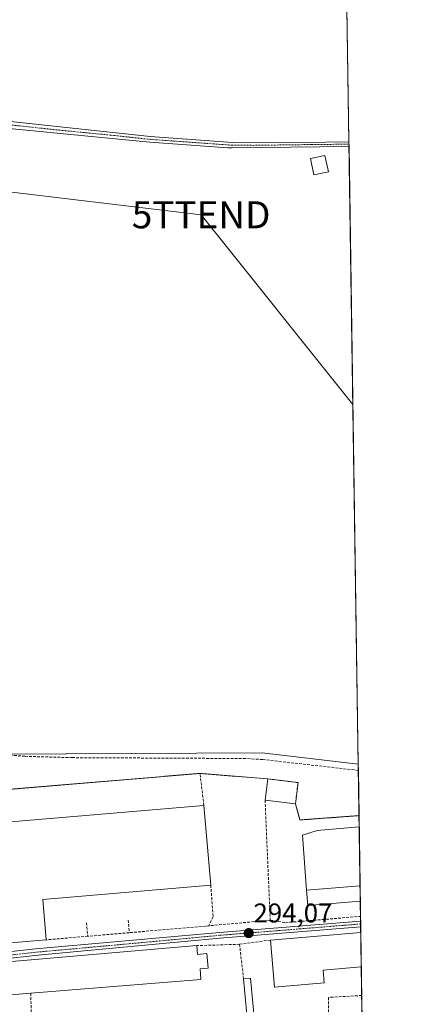
# Model space of a CAD drawing. Units: metres. Extents: x 601230 to 604713, y 4687526 to 4689890.
# Drawn here: x 604551 to 604696, y 4688822 to 4689186 of the extents above; entities that cross this region are included whole.
import ezdxf
from ezdxf.enums import TextEntityAlignment as Align

# ---------------------------------------------------------------- set-up
doc = ezdxf.new("R2010")
doc.units = ezdxf.units.M
doc.header["$MEASUREMENT"] = 0
for name, pattern in [('TRAZO_Y_PUNTO', [1, 0.5, -0.25, 0, -0.25]), ('TRAZOS', [0.75, 0.5, -0.25]), ('TRAZOSX2', [1.5, 1, -0.5])]:
    doc.linetypes.add(name, pattern=pattern)
doc.layers.get('0').update_dxf_attribs({"lineweight": 5})
for name, color, linetype, lineweight in [('Agrupación de edificios', 2, 'TRAZOSX2', 0), ('Agrupación de edificios CxS', 19, 'Continuous', 0), ('Alambrada', 19, 'TRAZOS', 0), ('Camino', 19, 'Continuous', 0), ('Camino Cxs', 19, 'Continuous', 0), ('Camino eje', 39, 'TRAZO_Y_PUNTO', 13), ('Carátula', 7, 'Continuous', 5), ('Comarca CxS', 133, 'Continuous', 0), ('Comunidad Autónoma CxS', 142, 'Continuous', 0), ('Corriente artificial lineal', 5, 'TRAZOSX2', 13), ('Cultivos herbáceos CxS', 92, 'Continuous', 0), ('Edificación', 1, 'Continuous', 13), ('Edificación Cxs', 1, 'Continuous', 13), ('Edificación industrial', 135, 'Continuous', 13), ('Edificación industrial Cxs', 135, 'Continuous', 13), ('Edificación ligera', 1, 'Continuous', 0), ('Edificación ligera Cxs', 1, 'Continuous', 0), ('Municipio CxS', 142, 'Continuous', 0), ('Muro lineal', 1, 'TRAZOSX2', 13), ('Núcleo urbano', 19, 'Continuous', 0), ('Núcleo urbano CxS', 19, 'Continuous', 0), ('Provincia CxS', 1, 'Continuous', 0), ('Punto de cota en terreno', 7, 'Continuous', 0), ('Rótulo de punto de cota en terreno', 19, 'Continuous', 0), ('Tendido', 6, 'Continuous', 0), ('Torre de tendido puntual', 7, 'Continuous', 0)]:
    doc.layers.add(name, color=color, linetype=linetype, lineweight=lineweight)
doc.styles.add('Arial', font='txt', dxfattribs={"height": 0.2})

# ---------------------------------------------------------------- blocks, each defined once
blk = doc.blocks.new('*U155')
at = {"layer": 'Cultivos herbáceos CxS', "color": 92, "linetype": 'Continuous', "lineweight": 0}
blk.add_polyline3d([(604661.49, 4689889.73, 293.94), (604676.12, 4688910.62, 294.09), (604676.12, 4688910.62, 294.09), (604640.67, 4688914.77, 294.25), (604543.88, 4688914.28, 293.76), (604476.72, 4688932.06, 293.9), (604441.66, 4688947.86, 293.23), (604402.15, 4688889.1, 293.31), (604427.52, 4688879.21, 293.64), (604398.34, 4688843.26, 292.99), (604398.09, 4688842.95, 292.99), (604397.66, 4688842.76, 292.99), (604383.35, 4688836.33, 292.81), (604365.61, 4688828.36, 292.39), (604322.91, 4688811.89, 291.73)], dxfattribs=at)
blk = doc.blocks.new('5PATER')
at = {"layer": 'Carátula', "linetype": 'Continuous', "lineweight": 5}
h = blk.add_hatch(color=250, dxfattribs=at)
edge = h.paths.add_edge_path()
edge.add_ellipse((0, 0.01), major_axis=(-1.33, -1.34), ratio=0.999422, start_angle=0, end_angle=360)
blk = doc.blocks.new('*U168')
at = {"layer": 'Camino Cxs', "color": 19, "linetype": 'Continuous', "lineweight": 0}
blk.add_polyline3d([(604559.17, 4688840.1, 294.05), (604527.28, 4688836.67, 293.94), (604523.89, 4688836.55, 293.88), (604523.88, 4688840.13, 293.86), (604525.24, 4688839, 293.82), (604527.11, 4688839.07, 293.84), (604556.93, 4688842.3, 294), (604624.86, 4688848.44, 294.02), (604632.63, 4688849.07, 294.04), (604676.98, 4688852.64, 294.43), (604677.02, 4688850.45, 294.43), (604632.67, 4688846.87, 294.04), (604625.03, 4688846.26, 294.05), (604559.17, 4688840.1, 294.05)], close=True, dxfattribs=at)
blk = doc.blocks.new('5TTEND')
blk.add_text('5TTEND', height=10).set_placement((0, 0), align=Align.MIDDLE_CENTER)

msp = doc.modelspace()

# ---------------------------------------------------------------- linework, layer by layer
at = {"layer": 'Agrupación de edificios', "color": 2, "linetype": 'TRAZOSX2', "lineweight": 0}
for points in [[(604522.14, 4688899.21, 293.7), (604617.64, 4688907.21, 293.93)], [(604617.64, 4688907.21, 293.93), (604642.68, 4688905.19, 293.98)], [(604642.68, 4688905.19, 293.98), (604653.87, 4688903.8, 293.93)], [(604653.87, 4688903.8, 293.93), (604652.91, 4688895.92, 293.99)], [(604652.91, 4688895.92, 293.99), (604654.6, 4688890, 293.96), (604676.4, 4688891.6, 293.98), (604676.4, 4688891.6, 293.98)], [(604676.4, 4688891.6, 293.98), (604676.46, 4688887.47, 293.9)], [(604676.46, 4688887.47, 293.9), (604676.79, 4688865.68, 294.43)], [(604676.79, 4688865.68, 294.43), (604676.87, 4688860.04, 294.48)], [(604676.87, 4688860.04, 294.48), (604676.96, 4688854.37, 294.44)], [(604676.96, 4688854.37, 294.44), (604676.98, 4688852.64, 294.43)], [(604676.98, 4688852.64, 294.43), (604677, 4688851.55, 294.43)], [(604677, 4688851.55, 294.43), (604677.02, 4688850.45, 294.43)], [(604677.02, 4688850.45, 294.43), (604677.05, 4688848.44, 294.43)], [(604677.05, 4688848.44, 294.43), (604677.24, 4688835.71, 293.85)], [(604677.24, 4688835.71, 293.85), (604677.4, 4688825.12, 293.93)], [(604677.4, 4688825.12, 293.93), (604677.55, 4688814.6, 293.84)]]:
    msp.add_polyline3d(points, dxfattribs=at)
at = {"layer": 'Agrupación de edificios CxS', "color": 19, "linetype": 'Continuous', "lineweight": 0}
msp.add_polyline3d([(604522.14, 4688899.21, 293.7), (604617.64, 4688907.21, 293.93), (604642.68, 4688905.19, 293.98), (604653.87, 4688903.8, 293.93), (604652.91, 4688895.92, 293.99), (604654.6, 4688890, 293.96), (604676.4, 4688891.6, 293.98), (604677.55, 4688814.6, 293.84)], dxfattribs=at)
at = {"layer": 'Alambrada', "color": 19, "linetype": 'TRAZOS', "lineweight": 0}
msp.add_polyline3d([(604676.4, 4688891.6, 294.27), (604676.4, 4688891.6, 294.27), (604654.6, 4688890, 294.03), (604652.91, 4688895.92, 297.31)], dxfattribs=at)
at = {"layer": 'Camino', "color": 19, "linetype": 'Continuous', "lineweight": 0}
for points in [[(604495.54, 4689158.03, 293.98), (604501.16, 4689153.66, 294.17), (604505.26, 4689152.7, 294.12), (604599.33, 4689142.6, 294.17), (604627.94, 4689140.57, 294.21), (604629.58, 4689140.45, 294.21), (604645.07, 4689140.35, 294.22), (604664.18, 4689140.54, 294.41), (604672.68, 4689140.65, 294.45)], [(604672.71, 4689138.98, 294.47), (604629.53, 4689138.39, 294.26), (604627.97, 4689138.5, 294.28), (604599.19, 4689140.55, 294.01), (604533.07, 4689147.01, 294.07), (604507.72, 4689149.11, 294.07), (604502.91, 4689149.11, 294.05), (604500.25, 4689148.8, 294.02), (604497.94, 4689148.07, 293.97), (604494.45, 4689145.58, 293.9)], [(604672.68, 4689140.65, 294.45), (604672.71, 4689138.98, 294.47)], [(604523.88, 4688840.13, 293.86), (604525.24, 4688839, 293.82), (604527.11, 4688839.07, 293.84), (604556.93, 4688842.3, 294), (604624.86, 4688848.44, 294.02), (604632.63, 4688849.07, 294.04), (604676.98, 4688852.64, 294.43)], [(604676.98, 4688852.64, 294.43), (604677.02, 4688850.45, 294.43)], [(604677.02, 4688850.45, 294.43), (604632.67, 4688846.87, 294.04), (604625.03, 4688846.26, 294.05), (604559.17, 4688840.1, 294.05)], [(604559.17, 4688840.1, 294.05), (604527.28, 4688836.67, 293.94), (604523.89, 4688836.55, 293.88)]]:
    msp.add_polyline3d(points, dxfattribs=at)
at = {"layer": 'Camino Cxs', "color": 19, "linetype": 'Continuous', "lineweight": 0}
msp.add_polyline3d([(604494.45, 4689145.58, 293.9), (604495.54, 4689158.03, 293.98), (604501.16, 4689153.66, 294.17), (604505.26, 4689152.7, 294.12), (604599.33, 4689142.6, 294.17), (604627.94, 4689140.57, 294.21), (604629.58, 4689140.45, 294.21), (604645.07, 4689140.35, 294.22), (604664.18, 4689140.54, 294.41), (604672.68, 4689140.65, 294.45), (604672.71, 4689138.98, 294.47), (604629.53, 4689138.39, 294.26), (604627.97, 4689138.5, 294.28), (604599.19, 4689140.55, 294.01), (604533.07, 4689147.01, 294.07), (604507.72, 4689149.11, 294.07), (604502.91, 4689149.11, 294.05), (604500.25, 4689148.8, 294.02), (604497.94, 4689148.07, 293.97), (604494.45, 4689145.58, 293.9)], close=True, dxfattribs=at)
at = {"layer": 'Camino eje', "color": 39, "linetype": 'TRAZO_Y_PUNTO', "lineweight": 13}
for points in [[(604493.29, 4689151.82, 293.9), (604504.09, 4689150.91, 294.1), (604506.49, 4689150.91, 294.09), (604512.83, 4689150.38, 294.1), (604521.95, 4689149.4, 294.2), (604528.28, 4689148.88, 294.22), (604537.4, 4689147.9, 294.15), (604551.31, 4689146.54, 294.14), (604565.71, 4689144.99, 294.17), (604584.86, 4689143.12, 294.23), (604599.26, 4689141.58, 294.09), (604613.57, 4689140.56, 294), (604629.56, 4689139.42, 294.25), (604637.3, 4689139.37, 294.2), (604658.89, 4689139.67, 294.4), (604668.45, 4689139.76, 294.44), (604672.66, 4689139.81, 294.46), (604672.69, 4689139.82, 294.46)], [(604677, 4688851.55, 294.43), (604654.83, 4688849.76, 294.22), (604632.65, 4688847.97, 294.03), (604628.77, 4688847.66, 294.03), (604624.95, 4688847.35, 294.03), (604592.02, 4688844.27, 293.98), (604558.05, 4688841.2, 294.02), (604542.11, 4688839.49, 293.95), (604527.2, 4688837.87, 293.86), (604526.26, 4688837.84, 293.85), (604524.57, 4688837.78, 293.84), (604517.56, 4688837.4, 293.82)]]:
    msp.add_polyline3d(points, dxfattribs=at)
at = {"layer": 'Comarca CxS', "color": 133, "linetype": 'Continuous', "lineweight": 0}
msp.add_polyline3d([(604696.05, 4687576.57, 292.12), (601263.3, 4687526.12, 287.43), (601229.87, 4689839.28, 288.75), (604661.49, 4689889.73, 293.94), (604696.05, 4687576.57, 292.12)], close=True, dxfattribs=at)
msp.add_polyline3d([(604696.05, 4687576.57, 292.12), (601263.3, 4687526.12, 287.43), (601229.87, 4689839.28, 288.75), (604661.49, 4689889.73, 293.94), (604696.05, 4687576.57, 292.12)], close=True, dxfattribs=at)
at = {"layer": 'Comunidad Autónoma CxS', "color": 142, "linetype": 'Continuous', "lineweight": 0}
msp.add_polyline3d([(604696.05, 4687576.57, 292.12), (601263.3, 4687526.12, 287.43), (601229.87, 4689839.28, 288.75), (604661.49, 4689889.73, 293.94), (604696.05, 4687576.57, 292.12)], close=True, dxfattribs=at)
msp.add_polyline3d([(604696.05, 4687576.57, 292.12), (601263.3, 4687526.12, 287.43), (601229.87, 4689839.28, 288.75), (604661.49, 4689889.73, 293.94), (604696.05, 4687576.57, 292.12)], close=True, dxfattribs=at)
at = {"layer": 'Corriente artificial lineal', "color": 5, "linetype": 'TRAZOSX2', "lineweight": 13}
msp.add_polyline3d([(604676.15, 4688908.32, 294.03), (604640.74, 4688912.35, 294.24), (604634.51, 4688912.7, 294.01), (604570.59, 4688913.03, 293.84), (604553.01, 4688913.52, 293.79), (604543.81, 4688914.34, 293.76), (604536.01, 4688915.61, 293.82), (604486.43, 4688925.81, 293.76), (604473.18, 4688929.91, 294.15)], dxfattribs=at)
at = {"layer": 'Cultivos herbáceos CxS', "color": 92, "linetype": 'Continuous', "lineweight": 0}
for points in [[(604668.72, 4689406.05, 294.43), (604672.68, 4689140.65, 294.45), (604672.69, 4689139.82, 294.46), (604672.71, 4689138.98, 294.47), (604676.12, 4688910.62, 294.09)], [(604427.52, 4688879.21, 293.64), (604402.15, 4688889.1, 293.31), (604438.1, 4688942.58, 293.47), (604441.66, 4688947.86, 293.23), (604469.59, 4688935.28, 294.17), (604471.38, 4688934.47, 294.32), (604473.03, 4688933.72, 294.23), (604476.72, 4688932.06, 293.9), (604543.43, 4688914.4, 293.76), (604543.88, 4688914.28, 293.76), (604544.43, 4688914.29, 293.76), (604640.67, 4688914.77, 294.25), (604676.12, 4688910.62, 294.09)]]:
    msp.add_polyline3d(points, dxfattribs=at)
at = {"layer": 'Edificación', "color": 1, "linetype": 'Continuous', "lineweight": 13}
for points in [[(604665.09, 4689129.62, 297.21), (604659.76, 4689128.48, 296.45), (604658.48, 4689134.47, 301.04), (604663.82, 4689135.6, 301.46), (604665.09, 4689129.62, 297.21)], [(604641.71, 4688897.3, 297.04), (604642.68, 4688905.19, 299.45), (604653.87, 4688903.8, 298.58)], [(604653.87, 4688903.8, 298.58), (604652.91, 4688895.92, 297.31)], [(604652.91, 4688895.92, 297.31), (604641.71, 4688897.3, 297.04)], [(604633.78, 4688831.24, 295.91), (604636.39, 4688831.47, 295.38), (604637.78, 4688815.75, 296.65)], [(604635.17, 4688815.52, 296.36), (604633.78, 4688831.24, 295.91)]]:
    msp.add_polyline3d(points, dxfattribs=at)
at = {"layer": 'Edificación Cxs', "color": 1, "linetype": 'Continuous', "lineweight": 13}
for points in [[(604665.09, 4689129.62, 297.21), (604659.76, 4689128.48, 296.45), (604658.48, 4689134.47, 301.04), (604663.82, 4689135.6, 301.46), (604665.09, 4689129.62, 297.21)], [(604653.87, 4688903.8, 298.58), (604652.91, 4688895.92, 297.31), (604641.71, 4688897.3, 297.04), (604642.68, 4688905.19, 299.45), (604653.87, 4688903.8, 298.58)], [(604637.78, 4688815.75, 296.65), (604635.17, 4688815.52, 296.36), (604633.78, 4688831.24, 295.91), (604636.39, 4688831.47, 295.38), (604637.78, 4688815.75, 296.65)]]:
    msp.add_polyline3d(points, close=True, dxfattribs=at)
at = {"layer": 'Edificación industrial', "color": 135, "linetype": 'Continuous', "lineweight": 13}
for points in [[(604523.05, 4688887.16, 297.02), (604619.14, 4688895.38, 294.61)], [(604619.14, 4688895.38, 294.61), (604621.67, 4688865.89, 298.17)], [(604560.96, 4688845.68, 298.67), (604525.76, 4688842.67, 297.72), (604523.05, 4688887.16, 297.02)], [(604657.03, 4688864.01, 296.18), (604655.51, 4688884.37, 296.53), (604660.93, 4688886.14, 295.22), (604676.46, 4688887.47, 295.22), (604676.46, 4688887.47, 295.23)], [(604676.46, 4688887.47, 295.23), (604676.79, 4688865.68, 298.03)], [(604676.46, 4688887.47, 295.23), (604676.79, 4688865.68, 298.03)], [(604621.67, 4688865.89, 298.17), (604559.69, 4688860.6, 298.21), (604560.96, 4688845.68, 298.67)], [(604657.03, 4688864.01, 296.18), (604676.78, 4688865.68, 298.03), (604676.79, 4688865.68, 298.03)], [(604643.67, 4688845.59, 297.03), (604677.05, 4688848.44, 296.9)], [(604677.05, 4688848.44, 296.9), (604677.24, 4688835.71, 296.54)], [(604677.05, 4688848.44, 296.9), (604677.24, 4688835.71, 296.54)], [(604663.51, 4688829.78, 296.1), (604645.16, 4688828.21, 297.67), (604643.67, 4688845.59, 297.03)], [(604555.26, 4688825.98, 300.14), (604545.07, 4688825.16, 300.87), (604527.59, 4688823.46, 298.17), (604526.8, 4688832.98, 297.8), (604544.07, 4688834.85, 300.86), (604543.82, 4688837.28, 296.21), (604616.55, 4688843.53, 298.68)], [(604616.55, 4688843.53, 298.68), (604616.82, 4688840.3, 301.33), (604620.21, 4688840.6, 297.9), (604620.67, 4688835.26, 297.49), (604617.69, 4688835.01, 302.71), (604618.03, 4688831.07, 297.65), (604555.26, 4688825.98, 300.14)], [(604677.24, 4688835.71, 296.54), (604677.23, 4688835.71, 296.54), (604663.1, 4688834.49, 296.96), (604663.51, 4688829.78, 296.1)]]:
    msp.add_polyline3d(points, dxfattribs=at)
at = {"layer": 'Edificación industrial Cxs', "color": 135, "linetype": 'Continuous', "lineweight": 13}
for points in [[(604560.96, 4688845.68, 298.67), (604525.76, 4688842.67, 297.72), (604523.05, 4688887.16, 297.02), (604619.14, 4688895.38, 294.61), (604621.67, 4688865.89, 298.17), (604559.69, 4688860.6, 298.21), (604560.96, 4688845.68, 298.67)], [(604676.79, 4688865.68, 298.03), (604676.78, 4688865.68, 298.03), (604657.03, 4688864.01, 296.18), (604655.51, 4688884.37, 296.53), (604660.93, 4688886.14, 295.22), (604676.46, 4688887.47, 295.22), (604676.46, 4688887.47, 295.23), (604676.79, 4688865.68, 298.03)], [(604663.51, 4688829.78, 296.1), (604645.16, 4688828.21, 297.67), (604643.67, 4688845.59, 297.03), (604677.05, 4688848.44, 296.9), (604677.24, 4688835.71, 296.54), (604677.23, 4688835.71, 296.54), (604663.1, 4688834.49, 296.96), (604663.51, 4688829.78, 296.1)], [(604616.55, 4688843.53, 298.68), (604616.82, 4688840.3, 301.33), (604620.21, 4688840.6, 297.9), (604620.67, 4688835.26, 297.49), (604617.69, 4688835.01, 302.71), (604618.03, 4688831.07, 297.65), (604555.26, 4688825.98, 300.15), (604545.07, 4688825.16, 300.87), (604527.59, 4688823.46, 298.17), (604526.8, 4688832.98, 297.8), (604544.07, 4688834.85, 300.86), (604543.82, 4688837.28, 296.2), (604616.55, 4688843.53, 298.68)]]:
    msp.add_polyline3d(points, close=True, dxfattribs=at)
at = {"layer": 'Edificación ligera', "color": 1, "linetype": 'Continuous', "lineweight": 0}
for points in [[(604657.03, 4688864.01, 296.18), (604676.78, 4688865.68, 298.03), (604676.79, 4688865.68, 298.03)], [(604676.87, 4688860.04, 298.67), (604657.52, 4688858.4, 297.63), (604657.03, 4688864.01, 296.18)], [(604676.79, 4688865.68, 298.03), (604676.87, 4688860.04, 298.67)], [(604676.79, 4688865.68, 298.03), (604676.87, 4688860.04, 298.67)]]:
    msp.add_polyline3d(points, dxfattribs=at)
at = {"layer": 'Edificación ligera Cxs', "color": 1, "linetype": 'Continuous', "lineweight": 0}
msp.add_polyline3d([(604657.03, 4688864.01, 296.18), (604676.78, 4688865.68, 298.03), (604676.79, 4688865.68, 298.03), (604676.87, 4688860.04, 298.67), (604657.52, 4688858.4, 297.63), (604657.03, 4688864.01, 296.18)], close=True, dxfattribs=at)
at = {"layer": 'Municipio CxS', "color": 142, "linetype": 'Continuous', "lineweight": 0}
msp.add_polyline3d([(601229.87, 4689839.28, 288.75), (604661.49, 4689889.73, 293.94), (604661.49, 4689889.73, 293.94), (604691.72, 4687866.54, 291.26)], dxfattribs=at)
msp.add_polyline3d([(601229.87, 4689839.28, 288.75), (604661.49, 4689889.73, 293.94), (604661.49, 4689889.73, 293.94), (604691.72, 4687866.54, 291.26)], dxfattribs=at)
at = {"layer": 'Muro lineal', "color": 1, "linetype": 'TRAZOSX2', "lineweight": 13}
for points in [[(604619.14, 4688895.38, 294.61), (604617.64, 4688907.21, 294.54), (604522.14, 4688899.21, 295.23), (604523.05, 4688887.16, 297.02)], [(604641.71, 4688897.3, 297.04), (604643.61, 4688852.96, 294.65)], [(604621.67, 4688865.89, 298.17), (604622.53, 4688854.19, 295.19), (604620.9, 4688850.87, 294.94)], [(604575.83, 4688851.96, 293.91), (604576.26, 4688847.01, 295.53)], [(604591.19, 4688853.01, 293.76), (604591.6, 4688848.33, 295.71)], [(604643.61, 4688852.96, 294.65), (604620.9, 4688850.87, 294.94)], [(604643.61, 4688852.96, 294.65), (604649.26, 4688852.03, 296.3), (604676.96, 4688854.37, 296.92)], [(604591.6, 4688848.33, 295.71), (604576.26, 4688847.01, 295.53)], [(604620.9, 4688850.87, 294.94), (604619.76, 4688850.76, 294.98), (604591.6, 4688848.33, 295.71)], [(604576.26, 4688847.01, 295.53), (604560.96, 4688845.68, 298.67)], [(604632.28, 4688844.05, 294.14), (604616.55, 4688843.53, 298.68)], [(604643.67, 4688845.59, 297.03), (604632.28, 4688844.05, 294.14)], [(604632.28, 4688844.05, 294.14), (604633.78, 4688831.24, 295.91)], [(604555.26, 4688825.98, 300.14), (604555.35, 4688818.35, 297.45)], [(604677.4, 4688825.12, 294.06), (604665.1, 4688824.4, 294.53), (604665.1, 4688814, 295.47)]]:
    msp.add_polyline3d(points, dxfattribs=at)
at = {"layer": 'Núcleo urbano', "color": 19, "linetype": 'Continuous', "lineweight": 0}
for points in [[(604427.52, 4688879.21, 293.64), (604402.15, 4688889.1, 293.31), (604438.1, 4688942.58, 293.47), (604441.66, 4688947.86, 293.23), (604469.59, 4688935.28, 294.17), (604471.38, 4688934.47, 294.32), (604473.03, 4688933.72, 294.23), (604476.72, 4688932.06, 293.9), (604543.43, 4688914.4, 293.76), (604543.88, 4688914.28, 293.76), (604544.43, 4688914.29, 293.76), (604640.67, 4688914.77, 294.25), (604676.12, 4688910.62, 294.09)], [(604676.12, 4688910.62, 294.09), (604676.15, 4688908.32, 294.03), (604676.4, 4688891.6, 293.98), (604676.46, 4688887.47, 293.9), (604676.79, 4688865.68, 294.43), (604676.87, 4688860.04, 294.48), (604676.96, 4688854.37, 294.44), (604676.98, 4688852.64, 294.43), (604677, 4688851.55, 294.43), (604677.02, 4688850.45, 294.43), (604677.05, 4688848.44, 294.43), (604677.24, 4688835.71, 293.85), (604677.4, 4688825.12, 293.93), (604677.55, 4688814.6, 293.84), (604677.58, 4688813.02, 293.77)]]:
    msp.add_polyline3d(points, dxfattribs=at)
at = {"layer": 'Núcleo urbano CxS', "color": 19, "linetype": 'Continuous', "lineweight": 0}
msp.add_polyline3d([(604676.12, 4688910.62, 294.09), (604677.58, 4688813.02, 293.77), (604651.03, 4688812.19, 293.66), (604640.7, 4688811.86, 293.79), (604531.15, 4688808.42, 293.54), (604530.82, 4688808.41, 293.56), (604530.71, 4688808.41, 293.57), (604523.14, 4688822.43, 293.74), (604515.69, 4688836.24, 293.81), (604509.81, 4688847.13, 293.99), (604432.65, 4688877.21, 293.67), (604427.52, 4688879.21, 293.64), (604402.15, 4688889.1, 293.31), (604441.66, 4688947.86, 293.23), (604476.72, 4688932.06, 293.9), (604543.88, 4688914.28, 293.76), (604640.67, 4688914.77, 294.25), (604676.12, 4688910.62, 294.09)], close=True, dxfattribs=at)
at = {"layer": 'Provincia CxS', "color": 1, "linetype": 'Continuous', "lineweight": 0}
msp.add_polyline3d([(603396.8, 4687557.48, 291.55), (601263.3, 4687526.12, 287.43), (601229.87, 4689839.28, 288.75), (604661.49, 4689889.73, 293.94), (604691.72, 4687866.54, 291.26), (604696.05, 4687576.57, 292.12), (603396.8, 4687557.48, 291.55)], close=True, dxfattribs=at)
msp.add_polyline3d([(603396.8, 4687557.48, 291.55), (601263.3, 4687526.12, 287.43), (601229.87, 4689839.28, 288.75), (604661.49, 4689889.73, 293.94), (604691.72, 4687866.54, 291.26), (604696.05, 4687576.57, 292.12), (603396.8, 4687557.48, 291.55)], close=True, dxfattribs=at)
at = {"layer": 'Tendido', "color": 6, "linetype": 'Continuous', "lineweight": 0}
msp.add_polyline3d([(603645.96, 4689409.66, 290.69), (603746.48, 4689357.46, 290.84), (603920.01, 4689268.75, 292.02), (604100.44, 4689174.98, 293.07), (604273.97, 4689154.3, 292.9), (604446.4, 4689134.32, 293.15), (604618.1, 4689113.69, 293.73), (604674.13, 4689043.59, 294.18)], dxfattribs=at)

# ---------------------------------------------------------------- block references
at = {"layer": 'Camino Cxs', "color": 19, "linetype": 'Continuous', "lineweight": 0}
msp.add_blockref('*U168', (0, 0), dxfattribs=at)
at = {"layer": 'Cultivos herbáceos CxS', "color": 92, "linetype": 'Continuous', "lineweight": 0}
msp.add_blockref('*U155', (0, 0), dxfattribs=at)
at = {"layer": 'Punto de cota en terreno', "linetype": 'Continuous', "lineweight": 0}
msp.add_blockref('5PATER', (604635.67, 4688848.17, 294.07), dxfattribs=at)
at = {"layer": 'Torre de tendido puntual', "linetype": 'Continuous', "lineweight": 0}
msp.add_blockref('5TTEND', (604618.1, 4689113.69, 293.67), dxfattribs=at)

# ---------------------------------------------------------------- texts
at = {"layer": 'Rótulo de punto de cota en terreno', "color": 19, "linetype": 'Continuous', "lineweight": 0, "style": 'Arial'}
msp.add_text('294,07', height=7, dxfattribs=at).set_placement((604637.43, 4688849.93), align=Align.BOTTOM_LEFT)

doc.saveas('drawing.dxf')
